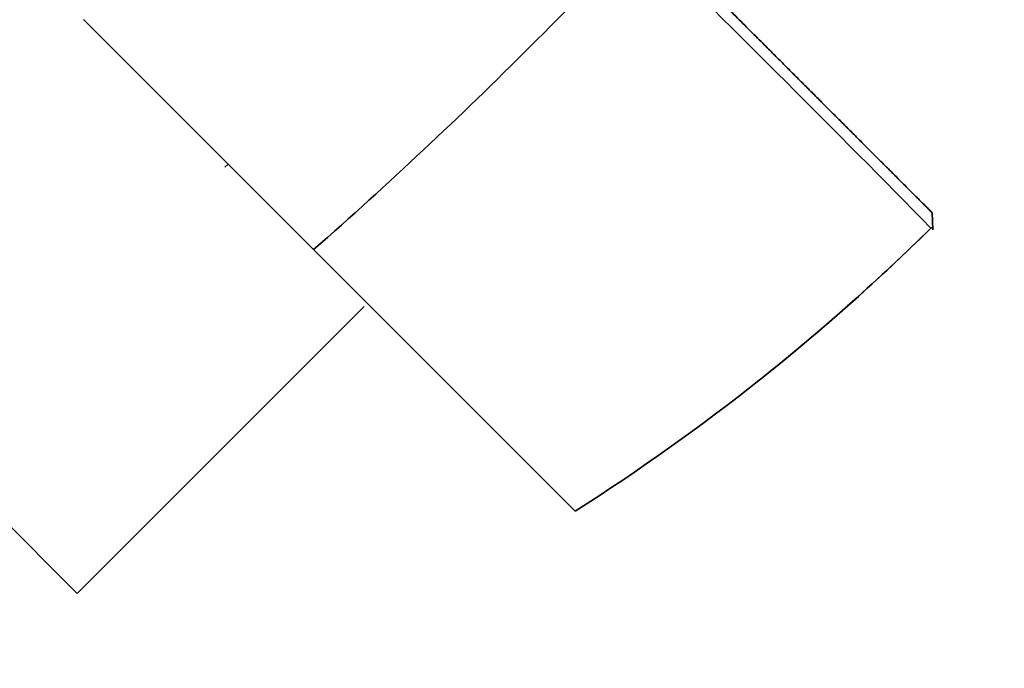
# Model space of a CAD drawing. Units: millimetres. Extents: x 0 to 1313, y 0 to 1872.
# Drawn here: x 816 to 858, y 1257 to 1285 of the extents above; entities that cross this region are included whole.
import ezdxf
from ezdxf import colors
from ezdxf.entities.mleader import LeaderData, LeaderLine
from ezdxf.math import Vec2, Vec3

# ---------------------------------------------------------------- set-up
doc = ezdxf.new("R2010")
doc.units = ezdxf.units.MM
doc.layers.add('DV1_Défaut', color=7, linetype='Continuous')
doc.layers.add('Défaut', color=7, linetype='Continuous')

# ---------------------------------------------------------------- blocks, each defined once
blk = doc.blocks.new('_DOT')
at = {"color": 0}
blk.add_line((0, 0), (-1, 0), dxfattribs=at)
at = {"color": 0, "const_width": 0.333}
blk.add_lwpolyline([(-0.1665, 0, 1), (0.1665, 0, 1)], format="xyb", close=True, dxfattribs=at)
blk = doc.blocks.new('SE')
at = {"layer": 'DV1_Défaut', "color": 7, "linetype": 'Continuous', "lineweight": 35}
for p, q in [((793.717, 1285.406), (818.465, 1260.657)), ((828.664, 1275.49), (818.741, 1285.413)), ((824.829, 1279.042), (824.971, 1279.184)), ((855.385, 1276.345), (855.352, 1277.087)), ((855.312, 1276.435), (855.381, 1276.435)), ((839.947, 1264.207), (828.664, 1275.49)), ((818.465, 1260.657), (830.84, 1273.032))]:
    blk.add_line(p, q, dxfattribs=at)
for centre, radius, start, end in [((1964.964, 158.97), 1592.571, 134.801635, 135.042987), ((37.049, 470.96), 1148.178, 44.548474, 45.434607), ((698.314, 1423.919), 197.541, 311.28956, 315.00226), ((790.723, 1341.871), 91.95, 302.36688, 314.61822), ((790.753, 1341.83), 91.898, 308.81883, 314.62294)]:
    blk.add_arc(centre, radius, start, end, dxfattribs=at)
blk.add_open_spline([(842.817, 1289.624), (847.071, 1285.368), (850.283, 1282.156), (853.545, 1278.894), (855.352, 1277.087)], degree=2, knots=[0, 0, 0, 0.5, 0.5, 1, 1, 1], dxfattribs=at)

msp = doc.modelspace()

# ---------------------------------------------------------------- block references
at = {"layer": 'Défaut'}
msp.add_blockref('SE', (0, 0), dxfattribs=at)

# ---------------------------------------------------------------- leaders
at = {"layer": 'Défaut', "color": 7, "linetype": 'Continuous', "lineweight": 18}
ml = msp.add_multileader_mtext('Standard', dxfattribs=at)
ml.set_content('{\\pxsm0.9;\\fSolid Edge ISO|b1||i0||c0|p34;\\W1.;22/06/2017\\P}', color=256)
ml.set_leader_properties()
ml.set_arrow_properties(name='DOT')
ml.build(insert=Vec2(0, 0))
ml.multileader.update_dxf_attribs({"leader_type": 0, "dogleg_length": 0, "arrow_head_size": 12})
ctx = ml.context
ctx.base_point, ctx.char_height, ctx.arrow_head_size, ctx.landing_gap_size = Vec3(1090.409, 1865.277), 12, 12, 4.2
notes = []
notes.append((ctx, [(0, (0, 0, 0), (0, 0), (1, 0), 1, [])]))
ctx.mtext.insert = Vec3(1092.409, 1871.397)
for ctx, leaders in notes:
    for number, flags, end, landing, length, lines in leaders:
        leader = LeaderData()
        leader.index, (leader.has_last_leader_line, leader.has_dogleg_vector, leader.attachment_direction) = number, flags
        leader.last_leader_point, leader.dogleg_vector, leader.dogleg_length = Vec3(end), Vec3(landing), length
        for number, points, colour, breaks in lines:
            line = LeaderLine()
            line.index, line.vertices, line.color, line.breaks = number, Vec3.list(points), colors.encode_raw_color(colour), breaks
            leader.lines.append(line)
        ctx.leaders.append(leader)

doc.saveas('drawing.dxf')
